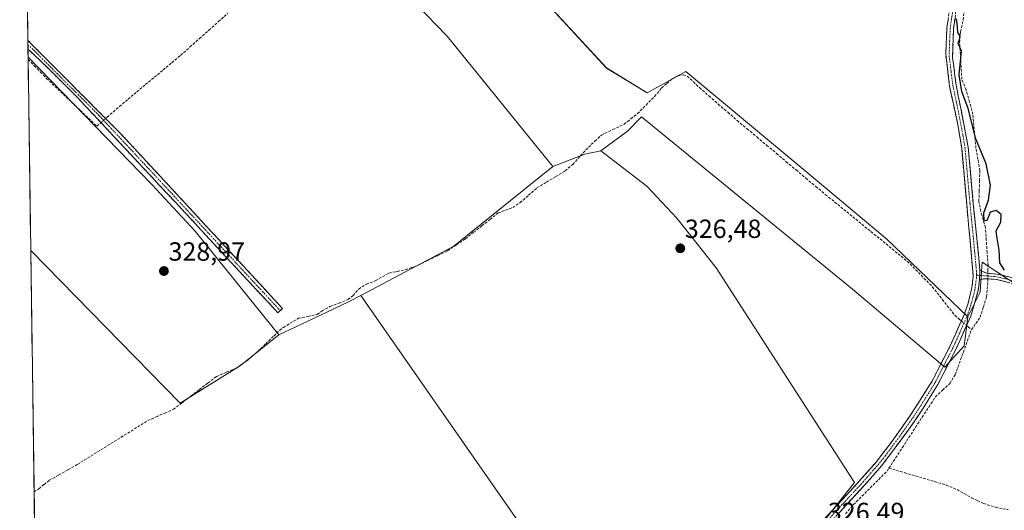
# Model space of a CAD drawing. Units: metres. Extents: x 598120 to 601599, y 4664346 to 4666708.
# Drawn here: x 598122 to 598497, y 4666139 to 4666325 of the extents above; entities that cross this region are included whole.
import ezdxf
from ezdxf.enums import TextEntityAlignment as Align

# ---------------------------------------------------------------- set-up
doc = ezdxf.new("R2010")
doc.units = ezdxf.units.M
doc.header["$MEASUREMENT"] = 0
doc.linetypes.add('TRAZO_Y_PUNTO', pattern=[1, 0.5, -0.25, 0, -0.25])
doc.linetypes.add('TRAZOSX2', pattern=[1.5, 1, -0.5])
for name, color, linetype, lineweight in [('Camino', 19, 'TRAZOSX2', 0), ('Camino Cxs', 19, 'Continuous', 0), ('Camino eje', 19, 'TRAZO_Y_PUNTO', 0), ('Carátula', 7, 'Continuous', 5), ('Corriente artificial lineal', 5, 'TRAZOSX2', 13), ('Corriente artificial lineal oculto', 135, 'TRAZO_Y_PUNTO', 13), ('Cultivos herbáceos CxS', 92, 'Continuous', 0), ('Cultivos leñosos CxS', 92, 'Continuous', 0), ('Curva de nivel maestra', 36, 'Continuous', 30), ('Municipio CxS', 142, 'Continuous', 0), ('Punto de cota en terreno', 7, 'Continuous', 0), ('Rótulo de punto de cota en terreno', 19, 'Continuous', 0)]:
    doc.layers.add(name, color=color, linetype=linetype, lineweight=lineweight)
doc.styles.add('Arial', font='arial.ttf', dxfattribs={"height": 0.2})

# ---------------------------------------------------------------- blocks, each defined once
blk = doc.blocks.new('*U150')
at = {"layer": 'Cultivos herbáceos CxS', "color": 92, "linetype": 'Continuous', "lineweight": 0}
blk.add_polyline3d([(598529.8287, 4666206.0967, 324.9122), (598488.8425, 4666232.9733, 325.4168), (598488.6337, 4666229.4219, 325.4545), (598488.1709, 4666221.5509, 325.1961), (598483.4671, 4666212.1443, 325.6807), (598452.5601, 4666241.7083, 325.7732), (598421.3919, 4666267.6825, 325.774), (598375.9637, 4666305.5403, 326.0719), (598361.1819, 4666297.4775, 326.4306), (598345.7283, 4666306.8843, 326.9763), (598306.7583, 4666349.2145, 326.2564)], dxfattribs=at)
blk = doc.blocks.new('*U185')
at = {"layer": 'Curva de nivel maestra', "color": 36, "linetype": 'Continuous', "lineweight": 30}
blk.add_polyline3d([(598497.42, 4666229.88, 325), (598495.55, 4666232.67, 325), (598495.41, 4666237.53, 325), (598494.46, 4666242.92, 325), (598494.24, 4666244.9, 325), (598495.96, 4666248.22, 325), (598496.12, 4666251.11, 325), (598494.19, 4666252.69, 325), (598491.92, 4666252.03, 325), (598490.77, 4666248.99, 325), (598489.61, 4666248.55, 325), (598489.45, 4666251.7, 325), (598491.35, 4666256.52, 325), (598492.03, 4666262.32, 325), (598490.41, 4666270.36, 325), (598486.5, 4666279.95, 325), (598483.48, 4666291.42, 325), (598481.14, 4666297.93, 325), (598480.07, 4666304.22, 325), (598481.06, 4666313.25, 325), (598479.7, 4666316.33, 325), (598480.34, 4666318.15, 325), (598480.31, 4666319.27, 325), (598479.58, 4666320.38, 325), (598479.5, 4666322.62, 325), (598479.1, 4666325.56, 325)], dxfattribs=at)
blk = doc.blocks.new('5PATER')
at = {"layer": 'Carátula', "linetype": 'Continuous', "lineweight": 5}
h = blk.add_hatch(color=250, dxfattribs=at)
edge = h.paths.add_edge_path()
edge.add_ellipse((0, 0.01), major_axis=(-1.33, -1.34), ratio=0.999422, start_angle=0, end_angle=360)

msp = doc.modelspace()

# ---------------------------------------------------------------- linework, layer by layer
at = {"layer": 'Camino', "color": 19, "linetype": 'TRAZOSX2', "lineweight": 0}
for points in [[(598411.51, 4666116.54), (598442.04, 4666149.59), (598448.55, 4666157), (598453.54, 4666163.41), (598461.49, 4666174.58), (598469.77, 4666187.64), (598476.56, 4666200.83), (598482.14, 4666213.29), (598483.62, 4666217.69), (598484.8, 4666222.55), (598485.5, 4666227.62), (598482.98, 4666254.99), (598481.07, 4666276.42), (598479.6, 4666285.27), (598476.46, 4666299.96), (598474.99, 4666312.2), (598475.46, 4666322.19), (598477.61, 4666337.68)], [(598480.13, 4666337.41), (598477.99, 4666321.97), (598477.6, 4666310.94), (598478.97, 4666300.37), (598483.58, 4666276.78), (598485.5, 4666255.23), (598487.9, 4666231.33), (598487.95, 4666229.94)], [(598125.21, 4666317.38), (598125.23, 4666315.74)], [(598125.21, 4666317.38), (598160.66, 4666281.82), (598205.69, 4666233.23), (598222.28, 4666215.34), (598221.38, 4666214.51)], [(598125.23, 4666315.74), (598125.26, 4666314.09)], [(598220.48, 4666213.67), (598181.54, 4666255.64), (598143.96, 4666295.83), (598129.76, 4666309.91), (598125.26, 4666314.09)], [(598487.95, 4666229.94), (598490.57, 4666228.77), (598494.65, 4666228.44), (598499.52, 4666227.31), (598504.53, 4666225.09), (598508.81, 4666222.52), (598521.17, 4666213.63), (598534.74, 4666203.48), (598558.84, 4666184.63), (598573.91, 4666174.14), (598577.87, 4666172.31), (598579.97, 4666171.98), (598582.53, 4666172.19), (598585.66, 4666173.38), (598586.03, 4666172.41)], [(598487.89, 4666226.41), (598487.29, 4666222.03), (598484.53, 4666212.42), (598478.85, 4666199.73), (598471.98, 4666186.4), (598466.41, 4666177.35), (598461.44, 4666170.06), (598450.52, 4666155.4), (598443.92, 4666147.89), (598412.37, 4666113.75)], [(598586.03, 4666172.41), (598586.4, 4666171.43), (598582.99, 4666170.13), (598579.9, 4666169.88), (598577.26, 4666170.29), (598572.87, 4666172.32), (598557.6, 4666182.95), (598533.48, 4666201.82), (598507.83, 4666220.66), (598503.56, 4666223.24), (598498.96, 4666225.28), (598494.33, 4666226.37), (598490.26, 4666226.68), (598487.89, 4666226.41)], [(598221.38, 4666214.51), (598220.48, 4666213.67)]]:
    msp.add_lwpolyline(points, dxfattribs=at)
at = {"layer": 'Camino Cxs', "color": 19, "linetype": 'Continuous', "lineweight": 0}
msp.add_lwpolyline([(598487.95, 4666229.94), (598487.89, 4666226.41)], dxfattribs=at)
msp.add_lwpolyline([(598487.95, 4666229.94), (598487.89, 4666226.41)], dxfattribs=at)
for points in [[(598428.47, 4666134.9, 326.45), (598431.86, 4666138.57, 326.49), (598435.26, 4666142.25, 326.43), (598438.65, 4666145.92, 326.39), (598442.04, 4666149.59, 326.43), (598445.3, 4666153.3, 326.19), (598448.55, 4666157, 325.89), (598451.05, 4666160.21, 325.87), (598453.54, 4666163.41, 325.81), (598456.19, 4666167.13, 325.8), (598458.84, 4666170.86, 325.69), (598461.49, 4666174.58, 325.8), (598463.56, 4666177.85, 325.73), (598465.63, 4666181.11, 325.75), (598467.7, 4666184.38, 325.76), (598469.77, 4666187.64, 325.8), (598472.03, 4666192.04, 325.83), (598474.3, 4666196.43, 325.96), (598476.56, 4666200.83, 325.95), (598478.42, 4666204.98, 325.88), (598480.28, 4666209.14, 325.84), (598482.14, 4666213.29, 325.92), (598483.62, 4666217.69, 325.95), (598484.21, 4666220.12, 325.91), (598484.8, 4666222.55, 325.87), (598485.15, 4666225.09, 325.85), (598485.5, 4666227.62, 325.85), (598485.08, 4666232.18, 325.89), (598484.66, 4666236.74, 325.9), (598484.24, 4666241.31, 325.94), (598483.82, 4666245.87, 325.95), (598483.4, 4666250.43, 325.95), (598482.98, 4666254.99, 325.99), (598482.6, 4666259.28, 326.02), (598482.22, 4666263.56, 325.98), (598481.83, 4666267.85, 325.84), (598481.45, 4666272.13, 325.79), (598481.07, 4666276.42, 325.77), (598480.34, 4666280.85, 325.76), (598479.6, 4666285.27, 325.8), (598478.82, 4666288.94, 325.87), (598478.03, 4666292.62, 325.7), (598477.25, 4666296.29, 325.61), (598476.46, 4666299.96, 325.66), (598475.97, 4666304.04, 325.64), (598475.48, 4666308.12, 325.64), (598474.99, 4666312.2, 325.64), (598475.15, 4666315.53, 325.63), (598475.3, 4666318.86, 325.57), (598475.46, 4666322.19, 325.43), (598476, 4666326.06, 325.3)], [(598478.53, 4666325.83, 324.93), (598477.99, 4666321.97, 325.15), (598477.86, 4666318.29, 325.39), (598477.73, 4666314.62, 325.52), (598477.6, 4666310.94, 325.54), (598478.06, 4666307.42, 325.42), (598478.51, 4666303.89, 325.3), (598478.97, 4666300.37, 325.22), (598479.89, 4666295.65, 325.29), (598480.81, 4666290.93, 325.57), (598481.74, 4666286.22, 325.61), (598482.66, 4666281.5, 325.43), (598483.58, 4666276.78, 325.39), (598483.96, 4666272.47, 325.57), (598484.35, 4666268.16, 325.68), (598484.73, 4666263.85, 325.77), (598485.12, 4666259.54, 325.77), (598485.5, 4666255.23, 325.73), (598485.98, 4666250.45, 325.8), (598486.46, 4666245.67, 325.91), (598486.94, 4666240.89, 325.83), (598487.42, 4666236.11, 325.69), (598487.9, 4666231.33, 325.65), (598487.95, 4666229.94, 325.67), (598487.95, 4666229.94, 325.67), (598487.89, 4666226.41, 325.64), (598487.29, 4666222.03, 325.65), (598485.91, 4666217.23, 325.8), (598484.53, 4666212.42, 325.72), (598482.64, 4666208.19, 325.65), (598480.74, 4666203.96, 325.82), (598478.85, 4666199.73, 325.64), (598476.56, 4666195.29, 325.97), (598474.27, 4666190.84, 325.88), (598471.98, 4666186.4, 325.8), (598470.12, 4666183.38, 325.77), (598468.27, 4666180.37, 325.66), (598466.41, 4666177.35, 325.74), (598463.93, 4666173.71, 325.76), (598461.44, 4666170.06, 325.57), (598458.71, 4666166.4, 325.61), (598455.98, 4666162.73, 325.85), (598453.25, 4666159.07, 325.8), (598450.52, 4666155.4, 325.94), (598447.22, 4666151.65, 326), (598443.92, 4666147.89, 326.19), (598440.77, 4666144.48, 326.22), (598437.61, 4666141.06, 326.19), (598434.46, 4666137.65, 326.21)], [(598498.96, 4666225.28, 325.05), (598494.33, 4666226.37, 325.1), (598490.26, 4666226.68, 325.37), (598487.89, 4666226.41, 325.64), (598487.89, 4666226.41, 325.64), (598487.95, 4666229.94, 325.67), (598490.57, 4666228.77, 325.49), (598494.65, 4666228.44, 325.17), (598499.52, 4666227.31, 324.99)]]:
    msp.add_polyline3d(points, dxfattribs=at)
msp.add_polyline3d([(598125.26, 4666314.09, 328.37), (598125.21, 4666317.38, 328.18), (598128.43, 4666314.15, 328.15), (598131.66, 4666310.91, 328.1), (598134.88, 4666307.68, 328.08), (598138.1, 4666304.45, 328.09), (598141.32, 4666301.22, 328.11), (598144.55, 4666297.98, 328.07), (598147.77, 4666294.75, 328.07), (598150.99, 4666291.52, 328.07), (598154.21, 4666288.29, 328.1), (598157.44, 4666285.05, 328.16), (598160.66, 4666281.82, 328), (598163.88, 4666278.35, 327.86), (598167.09, 4666274.88, 327.86), (598170.31, 4666271.41, 327.88), (598173.53, 4666267.94, 327.88), (598176.74, 4666264.47, 327.89), (598179.96, 4666261, 327.9), (598183.18, 4666257.53, 327.91), (598186.39, 4666254.05, 327.88), (598189.61, 4666250.58, 327.87), (598192.82, 4666247.11, 327.88), (598196.04, 4666243.64, 327.85), (598199.26, 4666240.17, 327.9), (598202.47, 4666236.7, 327.91), (598205.69, 4666233.23, 327.88), (598209.01, 4666229.65, 327.87), (598212.33, 4666226.07, 327.85), (598215.64, 4666222.5, 327.86), (598218.96, 4666218.92, 327.86), (598222.28, 4666215.34, 327.92), (598220.48, 4666213.67, 328), (598217.24, 4666217.17, 327.94), (598213.99, 4666220.67, 328.1), (598210.75, 4666224.16, 328), (598207.5, 4666227.66, 328.03), (598204.26, 4666231.16, 328.09), (598201.01, 4666234.66, 328.04), (598197.77, 4666238.15, 328), (598194.52, 4666241.65, 328.03), (598191.28, 4666245.15, 327.97), (598188.03, 4666248.65, 327.9), (598184.79, 4666252.14, 328.01), (598181.54, 4666255.64, 327.97), (598178.41, 4666258.99, 327.95), (598175.28, 4666262.34, 327.99), (598172.15, 4666265.69, 327.96), (598169.01, 4666269.04, 327.89), (598165.88, 4666272.39, 327.93), (598162.75, 4666275.74, 327.93), (598159.62, 4666279.08, 327.96), (598156.49, 4666282.43, 328.25), (598153.36, 4666285.78, 328.3), (598150.22, 4666289.13, 328.24), (598147.09, 4666292.48, 328.21), (598143.96, 4666295.83, 328.23), (598140.41, 4666299.35, 328.25), (598136.86, 4666302.87, 328.22), (598133.31, 4666306.39, 328.26), (598129.76, 4666309.91, 328.32), (598126.19, 4666313.22, 328.36), (598125.26, 4666314.09, 328.37)], close=True, dxfattribs=at)
at = {"layer": 'Camino eje', "color": 19, "linetype": 'TRAZO_Y_PUNTO', "lineweight": 0}
for points in [[(598478.87, 4666337.55), (598476.73, 4666322.08), (598476.49, 4666317.09), (598476.3, 4666311.57), (598477.03, 4666305.45), (598477.72, 4666300.17), (598479.29, 4666292.82), (598481.59, 4666281.03), (598482.33, 4666276.6), (598484.24, 4666255.11), (598485.44, 4666243.16), (598486.7, 4666229.48), (598486.73, 4666228.78), (598486.71, 4666228.02)], [(598125.23, 4666315.74), (598127.49, 4666313.65), (598136.35, 4666304.76), (598143.45, 4666297.72), (598152.31, 4666288.83), (598171.1, 4666268.73), (598221.38, 4666214.51)], [(598486.71, 4666228.02), (598486.7, 4666227.02), (598486.05, 4666222.29), (598485.46, 4666219.86), (598484.08, 4666215.06), (598483.34, 4666212.86), (598477.71, 4666200.28), (598470.88, 4666187.02), (598468.09, 4666182.5), (598463.95, 4666175.97), (598461.47, 4666172.32), (598457.49, 4666166.74), (598452.03, 4666159.41), (598449.54, 4666156.2), (598442.98, 4666148.74), (598411.94, 4666115.15)], [(598486.71, 4666228.02), (598487.92, 4666227.92)], [(598487.92, 4666227.92), (598494.49, 4666227.41), (598499.24, 4666226.3), (598504.05, 4666224.17), (598508.32, 4666221.59), (598514.5, 4666217.15), (598522.45, 4666211.3), (598529.24, 4666206.23), (598534.11, 4666202.65), (598558.22, 4666183.79), (598573.39, 4666173.23), (598577.57, 4666171.3), (598579.94, 4666170.93), (598582.76, 4666171.16), (598586.03, 4666172.41)]]:
    msp.add_lwpolyline(points, dxfattribs=at)
at = {"layer": 'Corriente artificial lineal', "color": 5, "linetype": 'TRAZOSX2', "lineweight": 13}
for points in [[(598491.06, 4666228.73, 325.46), (598491.07, 4666229.7, 325.36), (598491.1, 4666231.81, 325.14), (598490.77, 4666236.56, 325.03), (598490.45, 4666241.3, 325.12), (598490.12, 4666246.05, 325.21), (598489.23, 4666249.21, 325.35), (598488.34, 4666252.37, 325.41), (598487.62, 4666256.12, 325.48), (598487.75, 4666260.02, 325.48), (598487.87, 4666263.91, 325.46), (598488, 4666267.81, 325.4), (598487.25, 4666272.1, 325.32), (598486.49, 4666276.39, 324.95), (598486.1, 4666280.69, 324.74), (598485.72, 4666284.99, 324.79), (598485.33, 4666289.29, 324.86), (598484.04, 4666293.91, 325.02), (598482.75, 4666298.53, 324.77), (598481.14, 4666302.58, 324.81), (598480.86, 4666307.23, 324.89), (598480.57, 4666311.88, 325.02), (598480.29, 4666316.53, 324.98), (598480.63, 4666320.67, 324.71), (598481.59, 4666325.21, 324.41), (598482.25, 4666329.75, 324.46)], [(598154.86, 4666287.63, 328.12), (598155.46, 4666288.16, 328.06), (598157.79, 4666290.21, 327.93), (598160.12, 4666292.26, 327.88), (598163.44, 4666295.03, 327.85), (598166.77, 4666297.81, 327.84), (598170.09, 4666300.58, 327.85), (598173.42, 4666303.36, 327.83), (598176.74, 4666306.13, 327.83), (598180.07, 4666308.91, 327.8), (598183.39, 4666311.68, 327.85), (598187, 4666314.89, 327.83), (598190.62, 4666318.1, 327.8), (598194.23, 4666321.31, 327.84), (598197.84, 4666324.52, 327.86), (598201.46, 4666327.73, 327.86)], [(598125.31, 4666310.17, 328.7), (598127.66, 4666307.75, 328.68), (598130.01, 4666305.34, 328.61), (598132.36, 4666302.92, 328.59), (598135.56, 4666299.88, 328.57), (598138.76, 4666296.85, 328.54), (598141.96, 4666293.81, 328.48), (598145.15, 4666290.77, 328.46), (598148.35, 4666287.74, 328.44), (598151.55, 4666284.7, 328.46), (598152.78, 4666285.79, 328.33), (598153.09, 4666286.06, 328.3)], [(598127.6, 4666145.5, 329.06), (598129.42, 4666146.7, 328.99), (598131.4, 4666148.32, 328.7), (598133.38, 4666149.94, 328.92), (598136.97, 4666151.95, 329.02), (598140.57, 4666153.97, 328.65), (598144.16, 4666155.98, 328.85), (598147.98, 4666158.36, 328.82), (598151.79, 4666160.74, 328.77), (598155.61, 4666163.12, 328.49), (598159.43, 4666165.49, 328.61), (598163.25, 4666167.87, 328.5), (598167.06, 4666170.25, 328.56), (598170.88, 4666172.63, 328.46), (598174.15, 4666174.07, 328.39), (598177.42, 4666175.51, 328.53), (598180.69, 4666176.95, 328.49), (598183.98, 4666179.45, 328.46), (598187.28, 4666181.96, 328.68), (598190.57, 4666184.46, 328.29), (598193.87, 4666186.97, 328.4), (598197.16, 4666189.47, 328.21), (598200.94, 4666191.07, 328.34), (598204.71, 4666192.67, 328.01), (598208.54, 4666195.31, 328.04), (598210.67, 4666197.15, 328.04), (598212.79, 4666198.98, 327.97), (598215.86, 4666201.91, 328.18), (598218.93, 4666204.85, 328.14), (598222, 4666207.78, 327.88), (598222.59, 4666208.14, 327.93), (598226.55, 4666210.53, 328.07), (598228.33, 4666211.6, 327.94), (598231.92, 4666212.32, 327.8), (598235.5, 4666213.04, 327.72), (598237.35, 4666214.44, 327.71), (598240.35, 4666216.06, 327.7), (598243.81, 4666217.39, 327.61), (598247.26, 4666218.72, 327.47), (598249.14, 4666220.28, 327.49), (598251.3, 4666222.75, 327.54), (598254.24, 4666224.54, 327.57), (598257.84, 4666225.99, 327.53), (598260.33, 4666227.41, 327.43), (598262.81, 4666228.82, 327.43), (598265.95, 4666229.43, 327.55), (598269.08, 4666230.03, 327.52), (598271.51, 4666230.9, 327.54), (598273.93, 4666231.77, 327.54), (598277.67, 4666233.62, 327.5), (598281.41, 4666235.46, 327.4), (598285.15, 4666237.31, 327.38), (598288.55, 4666239.6, 327.3), (598291.94, 4666241.88, 327.47), (598295.08, 4666244.33, 327.34), (598298.22, 4666246.79, 327.36), (598301.35, 4666249.24, 327.34), (598304.49, 4666251.69, 327.49), (598307.25, 4666252.74, 327.56), (598310.01, 4666253.78, 327.46), (598312.83, 4666255.63, 327.36), (598316.03, 4666258.42, 327.22), (598319.23, 4666261.2, 327.35), (598322.82, 4666263.39, 327.39), (598326.42, 4666265.58, 327.13), (598330.01, 4666267.77, 327.11), (598332.87, 4666270.19, 326.91), (598335.86, 4666273.46, 326.91), (598338.84, 4666276.73, 326.71), (598341.3, 4666279.04, 326.45), (598343.76, 4666281.35, 326.68), (598348.12, 4666283.43, 326.67), (598352.48, 4666285.5, 326.58), (598355.01, 4666287.5, 326.54), (598357.54, 4666289.5, 326.5), (598360.78, 4666292.77, 326.43), (598364.02, 4666296.03, 326.17), (598366.71, 4666299.26, 326.06), (598368.72, 4666301.01, 326.09), (598370.73, 4666302.75, 326.09), (598372.8, 4666303.85, 326.05), (598374.97, 4666304.25, 325.99), (598376.5, 4666303.8, 325.91), (598378.81, 4666301.6, 325.96), (598381.12, 4666299.4, 325.85), (598384.72, 4666296.27, 325.89), (598388.32, 4666293.15, 325.79), (598391.92, 4666290.02, 325.82), (598395.52, 4666286.89, 325.79), (598399.26, 4666283.75, 325.8), (598403, 4666280.62, 325.85), (598406.75, 4666277.48, 325.66), (598410.49, 4666274.34, 325.72), (598414.23, 4666271.21, 325.76), (598417.97, 4666268.07, 325.61), (598421.72, 4666264.93, 325.74), (598425.46, 4666261.8, 325.82), (598429.2, 4666258.66, 325.7), (598432.66, 4666255.85, 325.75), (598436.12, 4666253.04, 325.48), (598439.58, 4666250.22, 325.68), (598443.04, 4666247.41, 325.64), (598446.49, 4666244.6, 325.53), (598449.95, 4666241.79, 325.76), (598453.41, 4666238.97, 325.77), (598456.87, 4666236.16, 325.74), (598460.33, 4666233.35, 325.72), (598463.51, 4666230.12, 325.82), (598466.7, 4666226.88, 325.74), (598469.88, 4666223.65, 325.6), (598472.74, 4666220.01, 325.59), (598475.59, 4666216.37, 325.55), (598478.45, 4666212.73, 325.57), (598480.25, 4666211.19, 325.81), (598480.94, 4666210.6, 325.85)], [(598484.81, 4666207.3, 325.31), (598486.47, 4666209.66, 325.2), (598488.13, 4666212.01, 325.38), (598489.33, 4666215.89, 325.35), (598490.52, 4666219.77, 325.12), (598490.77, 4666222.71, 325), (598491.02, 4666225.64, 325.17), (598491.03, 4666226.62, 325.27)], [(598482.95, 4666208.89, 325.62), (598483.6, 4666208.33, 325.5), (598484.81, 4666207.3, 325.31)], [(598453.37, 4666154.57, 325.66), (598455.9, 4666158.44, 325.56), (598458.42, 4666162.32, 325.57), (598460.95, 4666166.19, 325.39), (598463.47, 4666170.06, 325.47), (598466, 4666173.93, 325.72), (598468.52, 4666177.81, 325.55), (598471.05, 4666181.68, 325.62), (598473.8, 4666184.26, 325.55), (598476.55, 4666186.83, 325.61), (598478.59, 4666190.1, 325.59), (598480.15, 4666194.4, 325.37), (598481.7, 4666198.7, 325.12), (598483.26, 4666203, 325.52), (598484.81, 4666207.3, 325.31)], [(598436.82, 4666137.16, 325.9), (598439.86, 4666140.67, 325.85), (598443.05, 4666143.86, 325.92), (598446.25, 4666147.06, 325.88), (598449.44, 4666150.25, 325.73), (598452.63, 4666153.44, 325.73), (598453.37, 4666154.57, 325.66)], [(598453.37, 4666154.57, 325.66), (598457.73, 4666153.28, 325.15), (598462.08, 4666151.99, 325.23), (598466.44, 4666150.71, 325.22), (598470.79, 4666149.42, 325.26), (598475.15, 4666148.13, 325.19), (598479.29, 4666146.42, 325.18), (598482.03, 4666144.84, 325.15), (598484.77, 4666143.26, 325.14), (598487.08, 4666142.18, 325.14), (598489.39, 4666141.1, 325.15), (598494.03, 4666139.64, 325.12), (598498.81, 4666138.79, 325.06)]]:
    msp.add_polyline3d(points, dxfattribs=at)
at = {"layer": 'Corriente artificial lineal oculto', "color": 135, "linetype": 'TRAZO_Y_PUNTO', "lineweight": 13}
for points in [[(598153.09, 4666286.06, 328.3), (598154.86, 4666287.63, 328.12)], [(598491.03, 4666226.62, 325.27), (598491.06, 4666228.73, 325.46)], [(598480.94, 4666210.6, 325.85), (598482.95, 4666208.89, 325.62)]]:
    msp.add_polyline3d(points, dxfattribs=at)
at = {"layer": 'Cultivos herbáceos CxS', "color": 92, "linetype": 'Continuous', "lineweight": 0}
for points in [[(598326.01, 4666435.93, 326.74), (598355.81, 4666400.28, 326.15), (598306.76, 4666349.21, 326.26), (598345.73, 4666306.88, 326.98), (598361.18, 4666297.48, 326.43), (598375.96, 4666305.54, 326.07), (598421.39, 4666267.68, 325.77), (598452.56, 4666241.71, 325.77), (598483.47, 4666212.14, 325.68)], [(598125.3, 4666311.03, 328.64), (598172.4, 4666262.53, 328.04), (598189.01, 4666244.8, 328.39), (598220.91, 4666205.33, 327.85)], [(598125.3, 4666311.03, 328.64), (598126.32, 4666237.45, 329.02)], [(598126.32, 4666237.45, 329.02), (598183.25, 4666179.26, 328.34), (598206.2, 4666193.58, 327.96), (598220.91, 4666205.33, 327.85)], [(598529.83, 4666206.1, 324.91), (598488.84, 4666232.97, 325.42), (598488.63, 4666229.42, 325.45), (598488.17, 4666221.55, 325.2), (598483.47, 4666212.14, 325.68)]]:
    msp.add_polyline3d(points, dxfattribs=at)
msp.add_polyline3d([(598183.25, 4666179.26, 328.34), (598126.32, 4666237.45, 329.02), (598125.3, 4666311.03, 328.64), (598172.4, 4666262.53, 328.04), (598189.01, 4666244.8, 328.39), (598220.91, 4666205.33, 327.85), (598206.2, 4666193.58, 327.96), (598183.25, 4666179.26, 328.34)], close=True, dxfattribs=at)
at = {"layer": 'Cultivos leñosos CxS', "color": 92, "linetype": 'Continuous', "lineweight": 0}
for points in [[(598220.91, 4666205.33, 327.85), (598189.01, 4666244.8, 328.39), (598172.4, 4666262.53, 328.04), (598125.3, 4666311.03, 328.64), (598122.1, 4666541.07, 329.09), (598142.03, 4666518.97, 329.16), (598165, 4666532.28, 328.23), (598166.41, 4666531.12, 328.14), (598190.38, 4666511.27, 327.86), (598275.24, 4666447.37, 327.66), (598277.58, 4666444.05, 327.82), (598298.48, 4666462.6, 327.88), (598314.83, 4666449.69, 327.39), (598326.01, 4666435.93, 326.74), (598301.92, 4666409.51, 326.13), (598244.62, 4666360.7, 327.67), (598285.03, 4666318.95, 327.15), (598325.23, 4666269.41, 327.28), (598287.49, 4666239.03, 327.07), (598252.07, 4666220.34, 327.28), (598247.36, 4666217.86, 327.53), (598233.82, 4666211.44, 327.57), (598220.91, 4666205.33, 327.85)], [(598474.64, 4666192.96, 325.65), (598439.49, 4666222.69, 325.92), (598359.07, 4666288.25, 326.46), (598353.66, 4666282.85, 326.48), (598343.52, 4666275.41, 326.61), (598337.44, 4666274.06, 326.58), (598325.23, 4666269.41, 327.28), (598285.03, 4666318.95, 327.15), (598244.62, 4666360.7, 327.67), (598301.92, 4666409.51, 326.13), (598326.01, 4666435.93, 326.74), (598355.81, 4666400.28, 326.15), (598306.76, 4666349.21, 326.26), (598345.73, 4666306.88, 326.98), (598361.18, 4666297.48, 326.43), (598375.96, 4666305.54, 326.07), (598421.39, 4666267.68, 325.77), (598452.56, 4666241.71, 325.77), (598483.47, 4666212.14, 325.68), (598482.07, 4666201.07, 325.17), (598474.64, 4666192.96, 325.65)], [(598363.03, 4666061.34, 326.13), (598252.07, 4666220.34, 327.28), (598287.49, 4666239.03, 327.07), (598325.23, 4666269.41, 327.28), (598337.44, 4666274.06, 326.58), (598343.52, 4666275.41, 326.61), (598361.09, 4666261.89, 326.51), (598372.58, 4666249.73, 326.52), (598387.45, 4666230.8, 326.45), (598440.17, 4666149.03, 326.23), (598419.21, 4666122.67, 326.24), (598369.91, 4666065.67, 326.03), (598363.03, 4666061.34, 326.13)], [(598246.41, 4665956.52, 327.35), (598238.17, 4665958.21, 327.94), (598227.69, 4665981.79, 328.12), (598201.5, 4666014.09, 328.25), (598163.07, 4666066.49, 328.54), (598159.35, 4666071.56, 328.6), (598128.07, 4666111.4, 328.82), (598126.32, 4666237.45, 329.02), (598183.25, 4666179.26, 328.34), (598206.2, 4666193.58, 327.96), (598220.91, 4666205.33, 327.85), (598233.82, 4666211.44, 327.57), (598247.36, 4666217.86, 327.53), (598252.07, 4666220.34, 327.28), (598363.03, 4666061.34, 326.13), (598337.46, 4666048.22, 327.38), (598318.18, 4666034.87, 327.28), (598290.74, 4666012.62, 327.17), (598279.62, 4666000.75, 327.05), (598272.2, 4665982.22, 327.73), (598268.74, 4665972.26, 327.3), (598259.59, 4665966.07, 327.35), (598246.41, 4665956.52, 327.35)]]:
    msp.add_polyline3d(points, close=True, dxfattribs=at)
for points in [[(598122.1, 4666541.07, 329.09), (598125.3, 4666311.03, 328.64)], [(598326.01, 4666435.93, 326.74), (598301.92, 4666409.51, 326.13), (598244.62, 4666360.7, 327.67), (598285.03, 4666318.95, 327.15), (598325.23, 4666269.41, 327.28)], [(598326.01, 4666435.93, 326.74), (598301.92, 4666409.51, 326.13), (598244.62, 4666360.7, 327.67), (598285.03, 4666318.95, 327.15), (598325.23, 4666269.41, 327.28)], [(598326.01, 4666435.93, 326.74), (598355.81, 4666400.28, 326.15), (598306.76, 4666349.21, 326.26), (598345.73, 4666306.88, 326.98), (598361.18, 4666297.48, 326.43), (598375.96, 4666305.54, 326.07), (598421.39, 4666267.68, 325.77), (598452.56, 4666241.71, 325.77), (598483.47, 4666212.14, 325.68)], [(598125.3, 4666311.03, 328.64), (598172.4, 4666262.53, 328.04), (598189.01, 4666244.8, 328.39), (598220.91, 4666205.33, 327.85)], [(598419.21, 4666122.67, 326.24), (598440.17, 4666149.03, 326.23), (598387.45, 4666230.8, 326.45), (598372.58, 4666249.73, 326.52), (598361.09, 4666261.89, 326.51), (598343.52, 4666275.41, 326.61), (598353.66, 4666282.85, 326.48), (598359.07, 4666288.25, 326.46), (598439.49, 4666222.69, 325.92), (598474.64, 4666192.96, 325.65), (598482.07, 4666201.07, 325.17), (598483.47, 4666212.14, 325.68), (598488.17, 4666221.55, 325.2), (598488.63, 4666229.42, 325.45), (598488.84, 4666232.97, 325.42), (598529.83, 4666206.1, 324.91)], [(598483.47, 4666212.14, 325.68), (598482.07, 4666201.07, 325.17), (598474.64, 4666192.96, 325.65), (598439.49, 4666222.69, 325.92), (598359.07, 4666288.25, 326.46), (598353.66, 4666282.85, 326.48), (598343.52, 4666275.41, 326.61)], [(598483.47, 4666212.14, 325.68), (598482.07, 4666201.07, 325.17), (598474.64, 4666192.96, 325.65), (598439.49, 4666222.69, 325.92), (598359.07, 4666288.25, 326.46), (598353.66, 4666282.85, 326.48), (598343.52, 4666275.41, 326.61)], [(598343.52, 4666275.41, 326.61), (598337.44, 4666274.06, 326.58), (598325.23, 4666269.41, 327.28)], [(598343.52, 4666275.41, 326.61), (598337.44, 4666274.06, 326.58), (598325.23, 4666269.41, 327.28)], [(598343.52, 4666275.41, 326.61), (598361.09, 4666261.89, 326.51), (598372.58, 4666249.73, 326.52), (598387.45, 4666230.8, 326.45), (598440.17, 4666149.03, 326.23), (598419.21, 4666122.67, 326.24), (598369.91, 4666065.67, 326.03)], [(598343.52, 4666275.41, 326.61), (598361.09, 4666261.89, 326.51), (598372.58, 4666249.73, 326.52), (598387.45, 4666230.8, 326.45), (598440.17, 4666149.03, 326.23), (598419.21, 4666122.67, 326.24), (598369.91, 4666065.67, 326.03)], [(598325.23, 4666269.41, 327.28), (598287.49, 4666239.03, 327.07), (598252.07, 4666220.34, 327.28)], [(598325.23, 4666269.41, 327.28), (598287.49, 4666239.03, 327.07), (598252.07, 4666220.34, 327.28)], [(598126.32, 4666237.45, 329.02), (598183.25, 4666179.26, 328.34), (598206.2, 4666193.58, 327.96), (598220.91, 4666205.33, 327.85)], [(598126.32, 4666237.45, 329.02), (598128.07, 4666111.4, 328.82)], [(598529.83, 4666206.1, 324.91), (598488.84, 4666232.97, 325.42), (598488.63, 4666229.42, 325.45), (598488.17, 4666221.55, 325.2), (598483.47, 4666212.14, 325.68)], [(598252.07, 4666220.34, 327.28), (598247.36, 4666217.86, 327.53), (598233.82, 4666211.44, 327.57), (598220.91, 4666205.33, 327.85)], [(598252.07, 4666220.34, 327.28), (598247.36, 4666217.86, 327.53), (598233.82, 4666211.44, 327.57), (598220.91, 4666205.33, 327.85)], [(598252.07, 4666220.34, 327.28), (598363.03, 4666061.34, 326.13)], [(598252.07, 4666220.34, 327.28), (598363.03, 4666061.34, 326.13)]]:
    msp.add_polyline3d(points, dxfattribs=at)
at = {"layer": 'Municipio CxS', "color": 142, "linetype": 'Continuous', "lineweight": 0}
msp.add_polyline3d([(598127.75, 4666134.61, 328.92), (598127.68, 4666139.61, 328.94), (598127.61, 4666144.6, 328.97), (598127.54, 4666149.6, 329.39), (598127.47, 4666154.6, 329.43), (598127.4, 4666159.59, 329.31), (598127.33, 4666164.59, 329.18), (598127.26, 4666169.58, 329.11), (598127.2, 4666174.58, 329.11), (598127.13, 4666179.58, 329.11), (598127.06, 4666184.57, 329.11), (598126.99, 4666189.57, 329.1), (598126.92, 4666194.56, 329.11), (598126.85, 4666199.56, 329.11), (598126.78, 4666204.56, 329.1), (598126.71, 4666209.55, 329.09), (598126.64, 4666214.55, 329.08), (598126.57, 4666219.54, 329.1), (598126.5, 4666224.54, 329.12), (598126.43, 4666229.54, 329.14), (598126.36, 4666234.53, 329.1), (598126.29, 4666239.53, 328.9), (598126.22, 4666244.52, 328.9), (598126.15, 4666249.52, 328.91), (598126.08, 4666254.52, 328.92), (598126.02, 4666259.51, 328.93), (598125.95, 4666264.51, 328.92), (598125.88, 4666269.5, 329), (598125.81, 4666274.5, 329.09), (598125.74, 4666279.5, 329.09), (598125.67, 4666284.49, 329.09), (598125.6, 4666289.49, 329.1), (598125.53, 4666294.48, 329.09), (598125.46, 4666299.48, 329.09), (598125.39, 4666304.48, 329.02), (598125.32, 4666309.47, 328.75), (598125.25, 4666314.47, 328.36), (598125.18, 4666319.46, 328.07), (598125.11, 4666324.46, 327.89), (598125.04, 4666329.46, 327.86)], dxfattribs=at)

# ---------------------------------------------------------------- block references
at = {"layer": 'Cultivos herbáceos CxS', "color": 92, "linetype": 'Continuous', "lineweight": 0}
msp.add_blockref('*U150', (0, 0), dxfattribs=at)
at = {"layer": 'Curva de nivel maestra', "color": 36, "linetype": 'Continuous', "lineweight": 30}
msp.add_blockref('*U185', (0, 0), dxfattribs=at)
at = {"layer": 'Punto de cota en terreno', "linetype": 'Continuous', "lineweight": 0}
for p in [(598373.83, 4666238.23, 326.48), (598177.06, 4666229.58, 328.97)]:
    msp.add_blockref('5PATER', p, dxfattribs=at)

# ---------------------------------------------------------------- texts
at = {"layer": 'Rótulo de punto de cota en terreno', "color": 19, "linetype": 'Continuous', "lineweight": 0, "style": 'Arial'}
for s, p in [('326,48', (598375.59, 4666239.99)), ('328,97', (598178.82, 4666231.34)), ('326,49', (598430.09, 4666132.17))]:
    msp.add_text(s, height=7, dxfattribs=at).set_placement(p, align=Align.BOTTOM_LEFT)

doc.saveas('drawing.dxf')
